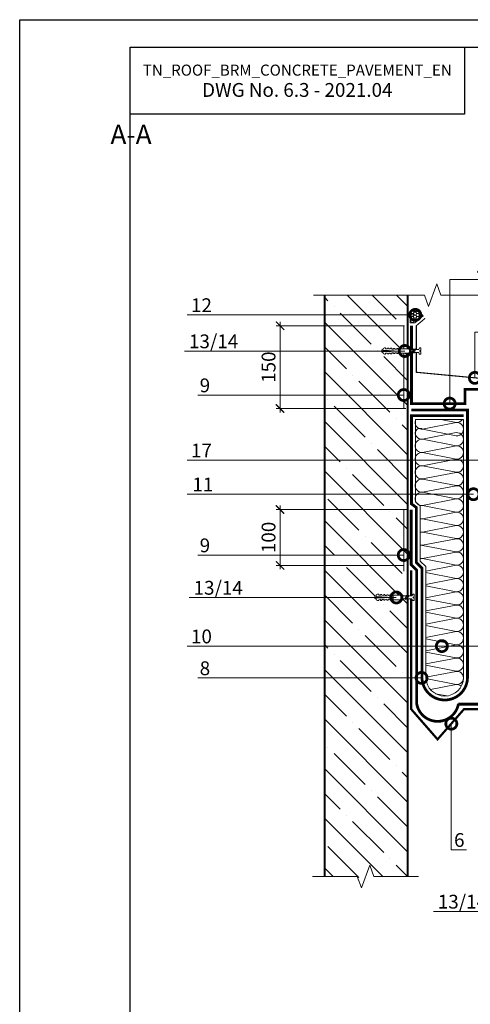
# Model space of a CAD drawing. Units: millimetres. Extents: x -103352 to 92212, y -28399 to 6580.
# Drawn here: x 59930 to 60746, y -14261 to -12479 of the extents above; entities that cross this region are included whole.
import ezdxf
from ezdxf import colors
from ezdxf.entities.mleader import LeaderData, LeaderLine
from ezdxf.math import Vec2, Vec3

# ---------------------------------------------------------------- set-up
doc = ezdxf.new("R2010")
doc.units = ezdxf.units.MM
doc.linetypes.add('Штриховая', pattern=[6, 2, -2, 2])
doc.linetypes.add('штриховая 50', pattern=[1, 0.5, -0.5])
doc.layers.get('0').update_dxf_attribs({"lineweight": 30})
doc.layers.get('DEFPOINTS').update_dxf_attribs({"color": 251, "lineweight": 0})
for name, color, linetype, lineweight in [('FP-XX-МАРКИ ПОМЕЩЕНИЙ', 250, 'Continuous', 25), ('TN-БЕТОН', 251, 'Continuous', 40), ('TN-ГЕРМЕТИК', 20, 'Continuous', 30), ('TN-ГИДРОИЗОЛЯЦИЯ УСИЛЕНИЕ', 1, 'Continuous', 15), ('TN-ГРУНТОВКА', 6, 'Continuous', 15), ('TN-КРЕПЕЖ', 7, 'Continuous', 15), ('TN-МЕТАЛЛ КОНСТРУКЦИИ', 162, 'Continuous', 35), ('TN-ПАРОИЗОЛЯЦИЯ', 94, 'Continuous', 15), ('TN-РАЗМЕРЫ', 184, 'Continuous', 15), ('TN-УТЕПЛИТЕЛЬ КВ', 42, 'Continuous', 15), ('Пластик', 114, 'Continuous', 25)]:
    doc.layers.add(name, color=color, linetype=linetype, lineweight=lineweight)
doc.layers.add('TN-АННОТАЦИИ', color=7, linetype='Continuous', lineweight=20, true_color=0x000000)
doc.layers.add('TN-АННТОТАЦИИ', color=7, linetype='Continuous', lineweight=20, true_color=0x000000)
doc.styles.add('Arial', font='arial.ttf')
doc.styles.add('TN-Текст-Аннотативный', font='arial.ttf')
doc.styles.add('ПТС-Текст', font='arial.ttf')
doc.dimstyles.new('ПТС-Размеры-Аннотативный$0', dxfattribs={"dimtxt": 2.5, "dimasz": 1.5, "dimexe": 0.7, "dimexo": 1, "dimgap": 0.8, "dimtad": 1, "dimdec": 0, "dimzin": 0, "dimdsep": 46, "dimtxsty": 'TN-Текст-Аннотативный', "dimblk": 'ARCHTICK', "dimcen": 2, "dimdle": 0.7, "dimadec": 0, "dimazin": 0, "dimtfac": 1, "dimtdec": 0, "dimtmove": 1, "dimatfit": 3, "dimfxl": 0.7, "dimtolj": 1, "dimtzin": 0, "dimlwd": -1, "dimlwe": -1, "dimarcsym": 0})

# ---------------------------------------------------------------- blocks, each defined once
blk = doc.blocks.new('*U456')
at = {"layer": 'TN-БЕТОН', "lineweight": 13}
h = blk.add_hatch(dxfattribs=at)
h.set_pattern_fill('ANSI35', color=256, scale=10)
h.set_pattern_definition([(45, (50, 449.47), (-44.901, 44.901), []), (45, (94.9, 449.47), (-44.901, 44.901), [79.375, -15.875, 0, -15.875])])
h.paths.add_polyline_path([(50, 0), (200, 0), (200, 1149.5), (50, 1149.5)])
at = {"layer": 'TN-БЕТОН'}
blk.add_lwpolyline([(50, 0), (200, 0), (200, 1149.5), (50, 1149.5)], close=True, dxfattribs=at)
blk = doc.blocks.new('Дюбель')
at = {"color": 7, "lineweight": 0}
blk.add_wipeout([(-48.1, -2.8), (-49, -2.8), (-50.4, -2.1), (-50.4, 2.1), (-49, 2.8), (-48.1, 2.8), (-48.1, 1.6), (-17.6, 0), (-48.1, -1.6)], dxfattribs=at)
blk.add_wipeout([(-17.5, 4.2), (-18.3, 2.8), (-21.1, 3), (-21, 4.4), (-23.1, 4.5), (-23.9, 3.1), (-26.7, 3.3), (-26.6, 4.7), (-28.7, 4.8), (-29.5, 3.4), (-32.3, 3.6), (-32.2, 5), (-34.3, 5.1), (-35, 3.7), (-37.8, 3.9), (-37.8, 5.3), (-39.9, 5.4), (-40.6, 4), (-43.4, 4.2), (-43.4, 5.6), (-45.5, 5.7), (-48, 4.4), (-48.1, 1.6), (-17.6, 0), (-48.1, -1.6), (-48, -4.4), (-45.5, -5.7), (-43.4, -5.6), (-43.4, -4.2), (-40.6, -4), (-39.9, -5.4), (-37.8, -5.3), (-37.8, -3.9), (-35, -3.7), (-34.3, -5.1), (-32.2, -5), (-32.3, -3.6), (-29.5, -3.4), (-28.7, -4.8), (-26.6, -4.7), (-26.7, -3.3), (-23.9, -3.1), (-23.1, -4.5), (-21, -4.4), (-21.1, -3), (-18.3, -2.8), (-17.5, -4.2)], dxfattribs=at)
blk.add_wipeout([(0, -4.2), (0, 4.2), (-17.5, 4.2), (-17.5, -4.2)], dxfattribs=at)
at = {"color": 7}
for points in [[(-48.1, -2.8), (-49, -2.8), (-50.4, -2.1), (-50.4, 2.1), (-49, 2.8), (-48.1, 2.8), (-48.1, 1.6), (-17.6, 0), (-48.1, -1.6)], [(-17.5, 4.2), (-18.3, 2.8), (-21.1, 3), (-21, 4.4), (-23.1, 4.5), (-23.9, 3.1), (-26.7, 3.3), (-26.6, 4.7), (-28.7, 4.8), (-29.5, 3.4), (-32.3, 3.6), (-32.2, 5), (-34.3, 5.1), (-35, 3.7), (-37.8, 3.9), (-37.8, 5.3), (-39.9, 5.4), (-40.6, 4), (-43.4, 4.2), (-43.4, 5.6), (-45.5, 5.7), (-48, 4.4), (-48.1, 1.6), (-17.6, 0), (-48.1, -1.6), (-48, -4.4), (-45.5, -5.7), (-43.4, -5.6), (-43.4, -4.2), (-40.6, -4), (-39.9, -5.4), (-37.8, -5.3), (-37.8, -3.9), (-35, -3.7), (-34.3, -5.1), (-32.2, -5), (-32.3, -3.6), (-29.5, -3.4), (-28.7, -4.8), (-26.6, -4.7), (-26.7, -3.3), (-23.9, -3.1), (-23.1, -4.5), (-21, -4.4), (-21.1, -3), (-18.3, -2.8), (-17.5, -4.2)], [(0, -4.2), (0, 4.2), (-17.5, 4.2), (-17.5, -4.2), (0, -4.2)]]:
    blk.add_lwpolyline(points, close=True, dxfattribs=at)
blk = doc.blocks.new('*U452')
at = {"color": 252, "lineweight": 0, "ltscale": 100, "style": 'Arial', "flags": 9}
for tag, p in [('ОПИСАНИЕ', (65.5, 15.4)), ('ТИП', (67.6, -14.6))]:
    blk.add_attdef(tag, p, '', height=25, rotation=3.8857, dxfattribs=at)
at = {"color": 251, "lineweight": 0}
blk.add_wipeout([(-1.2, -22), (4.4, -21.7), (3.2, -3.7), (5.1, -2.7), (5.7, -2.1), (5.9, -1.3), (5.8, 0.4), (0.8, 0.1), (0.9, -1.9), (-0.5, -2), (-0.6, 0), (-5.6, -0.4), (-5.5, -2), (-5.2, -2.9), (-4.5, -3.4), (-2.4, -4.1)], dxfattribs=at)
at = {"color": 7}
blk.add_line((4.3, -20.3), (3.8, -12.8), dxfattribs=at)
blk.add_lwpolyline([(3.8, -12.8), (3.2, -3.7), (5.1, -2.7, 0.300062), (5.9, -1.3), (5.8, 0.4), (0.8, 0.1), (0.9, -1.9), (-0.5, -2), (-0.6, 0), (-5.6, -0.4), (-5.5, -2, 0.300062), (-4.5, -3.4), (-2.4, -4.1), (-1.8, -13.2)], format="xyb", dxfattribs=at)
blk.add_lwpolyline([(-1.8, -13.2), (-1.3, -20.6)], dxfattribs=at)
at = {"color": 7, "xscale": -1, "rotation": 273.8857223319044}
blk.add_blockref('Дюбель', (1.5, -20.5), dxfattribs=at)
at = {"color": 7}
for points in [[(-1.8, -14), (4.7, -10.7), (3.5, -9.4), (-2.9, -12.6)], [(-1.6, -16.7), (4.9, -13.4), (3.7, -12.1), (-2.8, -15.3)]]:
    blk.add_lwpolyline(points, close=True, dxfattribs=at)
blk = doc.blocks.new('*U455')
at = {"lineweight": 0}
blk.add_wipeout([(856, 67), (0, 67), (0, -1803), (-206, -1878), (206, -2028), (0, -2103), (0, -3985), (856, -3985), (856, -2103), (1062, -2028), (650, -1878), (856, -1803)], dxfattribs=at).dxf.layer = 'FP-XX-МАРКИ ПОМЕЩЕНИЙ'
at = {"linetype": 'Continuous'}
blk.add_lwpolyline([(0, -4106), (0, -2103), (0, -2103), (206, -2028), (-206, -1878), (0, -1803), (0, 200)], dxfattribs=at)
blk = doc.blocks.new('*U454')
at = {"lineweight": 0}
blk.add_wipeout([(670, 67), (0, 67), (0, -611), (-206, -686), (206, -836), (0, -911), (0, -1602), (670, -1602), (670, -911), (876, -836), (464, -686), (670, -611)], dxfattribs=at).dxf.layer = 'FP-XX-МАРКИ ПОМЕЩЕНИЙ'
at = {"linetype": 'Continuous'}
blk.add_lwpolyline([(0, -1722), (0, -911), (0, -911), (206, -836), (-206, -686), (0, -611), (0, 200)], dxfattribs=at)
blk = doc.blocks.new('_ARCHTICK')
at = {"color": 0, "linetype": 'ByBlock', "ltscale": 10, "const_width": 0.15}
blk.add_lwpolyline([(-0.5, -0.5), (0.5, 0.5)], dxfattribs=at)
blk = doc.blocks.new('*D813')
at = {"layer": 'DEFPOINTS', "color": 0, "transparency": 16777216}
for p in [(60641.3, -13365.3), (60401.5, -13466.4), (60636.3, -13466.4)]:
    blk.add_point(p, dxfattribs=at)
at = {"layer": 'TN-РАЗМЕРЫ', "color": 0, "transparency": 16777216}
for p, q in [((60631.3, -13365.3), (60394.5, -13365.3)), ((60401.5, -13358.3), (60401.5, -13473.4)), ((60626.3, -13466.4), (60394.5, -13466.4))]:
    blk.add_line(p, q, dxfattribs=at)
at = {"layer": 'TN-РАЗМЕРЫ', "color": 0, "transparency": 16777216, "xscale": 15, "yscale": 15, "zscale": 15}
for p, rotation in [((60401.5, -13365.3), 90), ((60401.5, -13466.4), 270)]:
    blk.add_blockref('_ARCHTICK', p, dxfattribs=dict(at, rotation=rotation))
at = {"layer": 'TN-РАЗМЕРЫ', "color": 0, "transparency": 16777216, "insert": (60380.7, -13415.8), "char_height": 25, "attachment_point": 5, "rotation": 90, "style": 'TN-Текст-Аннотативный'}
blk.add_mtext('\\A1;100', dxfattribs=at)
blk = doc.blocks.new('*D815')
at = {"layer": 'DEFPOINTS', "color": 0, "transparency": 16777216}
for p in [(60636.8, -13032.6), (60401.5, -13182.6), (60639.3, -13182.6)]:
    blk.add_point(p, dxfattribs=at)
at = {"layer": 'TN-РАЗМЕРЫ', "color": 0, "transparency": 16777216}
for p, q in [((60401.5, -13025.6), (60401.5, -13189.6)), ((60626.8, -13032.6), (60394.5, -13032.6)), ((60629.3, -13182.6), (60394.5, -13182.6))]:
    blk.add_line(p, q, dxfattribs=at)
at = {"layer": 'TN-РАЗМЕРЫ', "color": 0, "transparency": 16777216, "xscale": 15, "yscale": 15, "zscale": 15}
for p, rotation in [((60401.5, -13032.6), 90), ((60401.5, -13182.6), 270)]:
    blk.add_blockref('_ARCHTICK', p, dxfattribs=dict(at, rotation=rotation))
at = {"layer": 'TN-РАЗМЕРЫ', "color": 0, "transparency": 16777216, "insert": (60380.7, -13107.6), "char_height": 25, "attachment_point": 5, "rotation": 90, "style": 'TN-Текст-Аннотативный'}
blk.add_mtext('\\A1;150', dxfattribs=at)
blk = doc.blocks.new('_DotSmall')
at = {"color": 0, "linetype": 'ByBlock', "const_width": 0.5}
blk.add_lwpolyline([(-0.0625, 0, 1), (0.0625, 0, 1)], format="xyb", close=True, dxfattribs=at)

msp = doc.modelspace()

# ---------------------------------------------------------------- linework, layer by layer
for points in [[(59930.5, -12478.7), (64130.5, -12478.7), (64130.5, -15448.7), (59930.5, -15448.7)], [(60130.5, -12528.7), (64080.5, -12528.7), (64080.5, -15398.7), (60130.5, -15398.7)]]:
    msp.add_lwpolyline(points, close=True)
at = {"color": 0, "lineweight": 30, "ltscale": 100}
msp.add_lwpolyline([(60735, -12649.6), (60130.5, -12649.6), (60130.5, -12528.7), (60735, -12528.7)], close=True, dxfattribs=at)
at = {"layer": 'TN-ГИДРОИЗОЛЯЦИЯ УСИЛЕНИЕ', "linetype": 'штриховая 50', "ltscale": 10, "const_width": 5}
msp.add_lwpolyline([(60894.6, -13147.8), (60736.2, -13147.8), (60736.2, -13173.6), (60639.3, -13173.6), (60639.3, -13032.6)], dxfattribs=at)
at = {"layer": 'TN-ГРУНТОВКА', "linetype": 'Штриховая', "ltscale": 0.5, "const_width": 2}
for points in [[(60625.3, -13182.6), (60625.3, -13032.6)], [(60625.3, -13477.3), (60625.3, -13366.3)]]:
    msp.add_lwpolyline(points, dxfattribs=at)
at = {"layer": 'TN-МЕТАЛЛ КОНСТРУКЦИИ', "const_width": 4}
msp.add_lwpolyline([(60638.8, -13475.3), (60638.8, -13726.7), (60686.5, -13781.3), (60734.3, -13726.7), (61013.9, -13726.7)], dxfattribs=at)
at = {"layer": 'TN-ПАРОИЗОЛЯЦИЯ', "linetype": 'штриховая 50', "ltscale": 5, "const_width": 5}
msp.add_lwpolyline([(60733.8, -13195.3), (60639.3, -13195.3), (60639.3, -13355.1), (60648.3, -13361.8), (60648.3, -13461.4), (60658.3, -13471.4), (60658.3, -13670.1, 0.970562), (60740.7, -13670.1), (60740.7, -13185.1), (60639.3, -13185.1)], format="xyb", dxfattribs=at)
at = {"layer": 'TN-ПАРОИЗОЛЯЦИЯ', "linetype": 'штриховая 50', "ltscale": 10, "const_width": 5}
for points in [[(60648.8, -13717.1), (60648.8, -13475.3), (60638.8, -13465.3), (60638.8, -13365.3)], [(60724.3, -13717.6), (61016.8, -13717.6), (61028.8, -13729.6), (61119.2, -13729.6)]]:
    msp.add_lwpolyline(points, dxfattribs=at)
at = {"layer": 'TN-ПАРОИЗОЛЯЦИЯ', "ltscale": 10, "const_width": 5}
msp.add_lwpolyline([(60648.8, -13717.1, 0.837755), (60724.3, -13717.1)], format="xyb", dxfattribs=at)
at = {"layer": 'TN-УТЕПЛИТЕЛЬ КВ', "ltscale": 100}
for points in [[(60646, -13207.8, -0.119358), (60647.3, -13202.3, -0.119358)], [(60692.3, -13202.3), (60719.9, -13207.7, 0.288562), (60731.5, -13202.3)], [(60646, -13226.1, -0.547211), (60659.5, -13219.9), (60719.9, -13231.7, 1.135042), (60719.9, -13207.9), (60659.5, -13219.7, -0.451718), (60646, -13207.8, -0.451718)], [(60646, -13250.1, -0.451718), (60659.5, -13238.2), (60719.9, -13250, 1.135042), (60719.9, -13226.2), (60659.5, -13238, -0.451718), (60646, -13226.1, -0.451718)], [(60646, -13274.1, -0.451718), (60659.5, -13262.2), (60719.9, -13274, 1.135042), (60719.9, -13250.2), (60659.5, -13262, -0.451718), (60646, -13250.1, -0.451718)], [(60646, -13298.1, -0.451718), (60659.5, -13286.2), (60719.9, -13298, 1.135042), (60719.9, -13274.2), (60659.5, -13286, -0.451718), (60646, -13274.1, -0.451718)], [(60646, -13322.1, -0.451718), (60659.5, -13310.2), (60719.9, -13322, 1.135042), (60719.9, -13298.2), (60659.5, -13310, -0.451718), (60646, -13298.1, -0.451718)], [(60646, -13346.1, -0.451718), (60659.5, -13334.2), (60719.9, -13346, 1.135042), (60719.9, -13322.2), (60659.5, -13334, -0.451718), (60646, -13322.1, -0.451718)], [(60655.3, -13358.4, -0.089), (60659.5, -13358.2), (60719.9, -13370, 1.135042), (60719.9, -13346.2), (60659.5, -13358, -0.451718), (60646, -13346.1)], [(60655.3, -13382.4, -0.089), (60659.5, -13382.2), (60719.9, -13394, 1.135042), (60719.9, -13370.2), (60659.5, -13382, -0.089), (60655.3, -13381.8)], [(60655.3, -13406.4, -0.089), (60659.5, -13406.2), (60719.9, -13418, 1.135042), (60719.9, -13394.2), (60659.5, -13406, -0.089), (60655.3, -13405.8)], [(60655.3, -13430.4, -0.089), (60659.5, -13430.2), (60719.9, -13442, 1.135042), (60719.9, -13418.2), (60659.5, -13430, -0.089), (60655.3, -13429.8)], [(60655.3, -13454.4, -0.089), (60659.5, -13454.2), (60719.9, -13466, 1.135042), (60719.9, -13442.2), (60659.5, -13454, -0.089), (60655.3, -13453.8)], [(60665.3, -13479.3), (60719.9, -13490, 1.135042), (60719.9, -13466.2), (60665.3, -13476.9)], [(60665.3, -13503.3), (60719.9, -13514, 1.135042), (60719.9, -13490.2), (60665.3, -13500.9)], [(60665.3, -13527.3), (60719.9, -13538, 1.135042), (60719.9, -13514.2), (60665.3, -13524.9)], [(60665.3, -13551.3), (60719.9, -13562, 1.135042), (60719.9, -13538.2), (60665.3, -13548.9)], [(60665.3, -13575.3), (60719.9, -13586, 1.135042), (60719.9, -13562.2), (60665.3, -13572.9)], [(60665.3, -13599.3), (60719.9, -13610, 1.135042), (60719.9, -13586.2), (60665.3, -13596.9)], [(60665.3, -13623.3), (60719.9, -13634, 1.135042), (60719.9, -13610.2), (60665.3, -13620.9)], [(60665.3, -13647.3), (60719.9, -13658, 1.135042), (60719.9, -13634.2), (60665.3, -13644.9)], [(60665.3, -13671.3), (60719.9, -13682, 1.135042), (60719.9, -13658.2), (60665.3, -13668.9)], [(60729.5, -13685.2, 0.220037), (60719.9, -13682.2), (60673.6, -13691.2)]]:
    msp.add_lwpolyline(points, format="xyb", dxfattribs=at)
msp.add_lwpolyline([(60733.7, -13202.3), (60646.3, -13202.3), (60646.3, -13351.6), (60655.3, -13358.4), (60655.3, -13458.5), (60665.3, -13468.5), (60665.3, -13669.9, 0.967738), (60733.7, -13669.9)], format="xyb", close=True, dxfattribs=at)
msp.add_lwpolyline([(60682.8, -13698.7), (60703.6, -13702.8)], dxfattribs=at)
at = {"layer": 'Пластик', "const_width": 2}
msp.add_lwpolyline([(60664, -13019.2), (60648.1, -13032.6), (60648.1, -13116.9), (60894.6, -13140.3), (60907, -13150.9, -0.212399), (60908.7, -13154.6), (60908.7, -13226, 0.198912), (60911.6, -13233.1), (60947.5, -13268.9, -0.920679), (60936.6, -13279.8), (60924.6, -13267.8, 0.668179), (60916.1, -13271.4), (60916.1, -13277.7)], format="xyb", dxfattribs=at)

# ---------------------------------------------------------------- block references
at = {"xscale": -1}
msp.add_blockref('*U456', (60682.3, -14064.2), dxfattribs=at)

# ---------------------------------------------------------------- texts
at = {"color": 0, "lineweight": 30, "ltscale": 100, "insert": (60432.7, -12589.2), "char_height": 25, "width": 604.536, "attachment_point": 5, "style": 'TN-Текст-Аннотативный'}
msp.add_mtext('{\\H0.8x;\\C256;\\c0;TN_ROOF_BRM_CONCRETE_PAVEMENT_EN\\P\\H1.25x;DWG No. \\fArial|b1|i0|c204|p34;6.3 - 2021.04}', dxfattribs=at)
at = {"layer": 'TN-АННОТАЦИИ', "color": 0, "insert": (58477.7, -12669), "char_height": 35, "attachment_point": 1, "style": 'TN-Текст-Аннотативный'}
msp.add_mtext_dynamic_manual_height_columns('\\pi46.19723;А-А', width=174.045, gutter_width=20358.2, heights=[0], dxfattribs=at)

# ---------------------------------------------------------------- dimensions: what is measured, and where the dimension line sits
at = {"layer": 'TN-РАЗМЕРЫ'}
dim = msp.add_linear_dim(base=(60401.5, -13466.4), p1=(60641.3, -13365.3), p2=(60636.3, -13466.4), angle=90, text='100', dimstyle='ПТС-Размеры-Аннотативный$0', dxfattribs=at)
dim.commit()
dim.dimension.update_dxf_attribs({"geometry": '*D813', "text_midpoint": (60380.7, -13415.8)})

# ---------------------------------------------------------------- leaders
at = {"layer": 'TN-АННТОТАЦИИ'}
ml = msp.add_multileader_mtext('Standard', dxfattribs=at)
ml.set_content('3', color=256, style='ПТС-Текст')
ml.set_leader_properties(color=256, linetype='ByLayer', lineweight=-1)
ml.set_arrow_properties(name='DOTSMALL')
ml.build(insert=Vec2(0, 0))
ml.multileader.update_dxf_attribs({"text_left_attachment_type": 6, "text_right_attachment_type": 6, "dogleg_length": 100, "arrow_head_size": 40, "scale": 10})
ctx = ml.context
ctx.base_point, ctx.scale, ctx.char_height, ctx.arrow_head_size, ctx.landing_gap_size, ctx.plane_origin = Vec3(60777, -13044.3), 10, 25, 40, 0, Vec3(58722.5, -14134.8)
ctx.left_attachment, ctx.right_attachment, ctx.text_align_type = 6, 6, 1
notes = []
notes.append((ctx, [(1, (1, 1, 0), (60768.8, -13044.3), (1, 0), 8.18, [(0, [(60754, -13127), (60754, -13044.3)], 0, [])])]))
ctx.mtext.insert, ctx.mtext.alignment, ctx.mtext.line_spacing_style, ctx.mtext.flow_direction = Vec3(60783.3, -13014.3), 2, 2, 5
ml = msp.add_multileader_mtext('Standard', dxfattribs=at)
ml.set_content('9', color=256, style='ПТС-Текст')
ml.set_leader_properties(color=256, linetype='ByLayer', lineweight=-1)
ml.set_arrow_properties(name='DOTSMALL')
ml.build(insert=Vec2(0, 0))
ml.multileader.update_dxf_attribs({"text_left_attachment_type": 6, "text_right_attachment_type": 6, "dogleg_length": 100, "arrow_head_size": 40, "scale": 10})
ctx = ml.context
ctx.base_point, ctx.scale, ctx.char_height, ctx.arrow_head_size, ctx.landing_gap_size, ctx.plane_origin = Vec3(60255.4, -13158.1), 10, 25, 40, 0, Vec3(62375.1, -14247)
ctx.left_attachment, ctx.right_attachment, ctx.text_align_type = 6, 6, 1
notes.append((ctx, [(1, (1, 1, 0), (60280, -13158.1), (-1, 0), 8.18, [(0, [(60625.3, -13158.1)], 0, [])])]))
ctx.mtext.insert, ctx.mtext.alignment, ctx.mtext.line_spacing_style, ctx.mtext.flow_direction = Vec3(60265.6, -13128.1), 2, 2, 5
ml = msp.add_multileader_mtext('Standard', dxfattribs=at)
ml.set_content('17', color=256, style='ПТС-Текст')
ml.set_leader_properties(color=256, linetype='ByLayer', lineweight=-1)
ml.set_arrow_properties(name='DOTSMALL')
ml.build(insert=Vec2(0, 0))
ml.multileader.update_dxf_attribs({"text_left_attachment_type": 6, "text_right_attachment_type": 6, "dogleg_length": 100, "arrow_head_size": 40, "scale": 10})
ctx = ml.context
ctx.base_point, ctx.scale, ctx.char_height, ctx.arrow_head_size, ctx.landing_gap_size, ctx.plane_origin = Vec3(60238.3, -13276.1), 10, 25, 40, 0, Vec3(62375.1, -14366.6)
ctx.left_attachment, ctx.right_attachment, ctx.text_align_type = 6, 6, 1
notes.append((ctx, [(1, (1, 1, 0), (60280, -13276.1), (-1, 0), 8.18, [(0, [(60861.9, -13276.1), (60419.9, -13276.1)], 0, [])])]))
ctx.mtext.insert, ctx.mtext.alignment, ctx.mtext.line_spacing_style, ctx.mtext.flow_direction = Vec3(60259.3, -13246.1), 2, 2, 5
ml = msp.add_multileader_mtext('Standard', dxfattribs=at)
ml.set_content('11', color=256, style='ПТС-Текст')
ml.set_leader_properties(color=256, linetype='ByLayer', lineweight=-1)
ml.set_arrow_properties(name='DOTSMALL')
ml.build(insert=Vec2(0, 0))
ml.multileader.update_dxf_attribs({"text_left_attachment_type": 6, "text_right_attachment_type": 6, "dogleg_length": 100, "arrow_head_size": 40, "scale": 10})
ctx = ml.context
ctx.base_point, ctx.scale, ctx.char_height, ctx.arrow_head_size, ctx.landing_gap_size, ctx.plane_origin = Vec3(60243.2, -13337.6), 10, 25, 40, 0, Vec3(62375.1, -14428.1)
ctx.left_attachment, ctx.right_attachment, ctx.text_align_type = 6, 6, 1
notes.append((ctx, [(1, (1, 1, 0), (60280, -13337.6), (-1, 0), 8.18, [(0, [(60751.4, -13337.6), (60419.9, -13337.6)], 0, [])])]))
ctx.mtext.insert, ctx.mtext.alignment, ctx.mtext.line_spacing_style, ctx.mtext.flow_direction = Vec3(60261.8, -13307.6), 2, 2, 5
ml = msp.add_multileader_mtext('Standard', dxfattribs=at)
ml.set_content('9', color=256, style='ПТС-Текст')
ml.set_leader_properties(color=256, linetype='ByLayer', lineweight=-1)
ml.set_arrow_properties(name='DOTSMALL')
ml.build(insert=Vec2(0, 0))
ml.multileader.update_dxf_attribs({"text_left_attachment_type": 6, "text_right_attachment_type": 6, "dogleg_length": 100, "arrow_head_size": 40, "scale": 10})
ctx = ml.context
ctx.base_point, ctx.scale, ctx.char_height, ctx.arrow_head_size, ctx.landing_gap_size, ctx.plane_origin = Vec3(60255.4, -13447.7), 10, 25, 40, 0, Vec3(62375.1, -14536.6)
ctx.left_attachment, ctx.right_attachment, ctx.text_align_type = 6, 6, 1
notes.append((ctx, [(1, (1, 1, 0), (60280, -13447.7), (-1, 0), 8.18, [(0, [(60625.3, -13447.7)], 0, [])])]))
ctx.mtext.insert, ctx.mtext.alignment, ctx.mtext.line_spacing_style, ctx.mtext.flow_direction = Vec3(60265.6, -13417.7), 2, 2, 5
ml = msp.add_multileader_mtext('Standard', dxfattribs=at)
ml.set_content('10', color=256, style='ПТС-Текст')
ml.set_leader_properties(color=256, linetype='ByLayer', lineweight=-1)
ml.set_arrow_properties(name='DOTSMALL')
ml.build(insert=Vec2(0, 0))
ml.multileader.update_dxf_attribs({"text_left_attachment_type": 6, "text_right_attachment_type": 6, "dogleg_length": 100, "arrow_head_size": 40, "scale": 10})
ctx = ml.context
ctx.base_point, ctx.scale, ctx.char_height, ctx.arrow_head_size, ctx.landing_gap_size, ctx.plane_origin = Vec3(60238.4, -13612.5), 10, 25, 40, 0, Vec3(62375.1, -14702.9)
ctx.left_attachment, ctx.right_attachment, ctx.text_align_type = 6, 6, 1
notes.append((ctx, [(1, (1, 1, 0), (60280, -13612.5), (-1, 0), 8.18, [(1, [(60694.3, -13612.5), (60419.9, -13612.5), (60808.1, -13612.5)], 0, [])])]))
ctx.mtext.insert, ctx.mtext.alignment, ctx.mtext.line_spacing_style, ctx.mtext.flow_direction = Vec3(60259.3, -13582.5), 2, 2, 5
ml = msp.add_multileader_mtext('Standard', dxfattribs=at)
ml.set_content('8', color=256, style='ПТС-Текст')
ml.set_leader_properties(color=256, linetype='ByLayer', lineweight=-1)
ml.set_arrow_properties(name='DOTSMALL')
ml.build(insert=Vec2(0, 0))
ml.multileader.update_dxf_attribs({"text_left_attachment_type": 6, "text_right_attachment_type": 6, "dogleg_length": 100, "arrow_head_size": 40, "scale": 10})
ctx = ml.context
ctx.base_point, ctx.scale, ctx.char_height, ctx.arrow_head_size, ctx.landing_gap_size, ctx.plane_origin = Vec3(60255.3, -13670.1), 10, 25, 40, 0, Vec3(62375.1, -14758.7)
ctx.left_attachment, ctx.right_attachment, ctx.text_align_type = 6, 6, 1
notes.append((ctx, [(1, (1, 1, 0), (60280, -13670.1), (-1, 0), 8.18, [(0, [(60657.6, -13670.1)], 0, [])])]))
ctx.mtext.insert, ctx.mtext.alignment, ctx.mtext.line_spacing_style, ctx.mtext.flow_direction = Vec3(60265.6, -13640.1), 2, 2, 5
ml = msp.add_multileader_mtext('Standard', dxfattribs=at)
ml.set_content('13/14', color=256, style='ПТС-Текст')
ml.set_leader_properties(color=256, linetype='ByLayer', lineweight=-1)
ml.set_arrow_properties(name='DOTSMALL')
ml.build(insert=Vec2(0, 0))
ml.multileader.update_dxf_attribs({"text_left_attachment_type": 6, "text_right_attachment_type": 6, "dogleg_length": 100, "arrow_head_size": 40, "scale": 10})
ctx = ml.context
ctx.base_point, ctx.scale, ctx.char_height, ctx.arrow_head_size, ctx.landing_gap_size, ctx.plane_origin = Vec3(60687.1, -14092.6), 10, 25, 40, 0, Vec3(62872.3, -15170.5)
ctx.left_attachment, ctx.right_attachment, ctx.text_align_type = 6, 6, 1
notes.append((ctx, [(1, (1, 1, 0), (60777.2, -14092.6), (-1, 0), 8.18, [(2, [(60811.1, -13748.3), (60811.1, -14092.6), (60985.4, -13749.7), (60985.4, -14092.6)], 0, [])])]))
ctx.mtext.insert, ctx.mtext.alignment, ctx.mtext.line_spacing_style, ctx.mtext.flow_direction = Vec3(60731.5, -14062.6), 2, 2, 5
ml = msp.add_multileader_mtext('Standard', dxfattribs=at)
ml.set_content('6', color=256, style='ПТС-Текст')
ml.set_leader_properties(color=256, linetype='ByLayer', lineweight=-1)
ml.set_arrow_properties(name='DOTSMALL')
ml.build(insert=Vec2(0, 0))
ml.multileader.update_dxf_attribs({"text_left_attachment_type": 6, "text_right_attachment_type": 6, "dogleg_length": 100, "arrow_head_size": 40, "scale": 10})
ctx = ml.context
ctx.base_point, ctx.scale, ctx.char_height, ctx.arrow_head_size, ctx.landing_gap_size, ctx.plane_origin = Vec3(60719.6, -13981), 10, 25, 40, 0, Vec3(58756.2, -15110.3)
ctx.left_attachment, ctx.right_attachment, ctx.text_align_type = 6, 6, 1
notes.append((ctx, [(1, (1, 1, 0), (60711.4, -13981), (1, 0), 8.18, [(0, [(60711.4, -13752.9), (60711.4, -13981)], 0, [])])]))
ctx.mtext.insert, ctx.mtext.alignment, ctx.mtext.line_spacing_style, ctx.mtext.flow_direction = Vec3(60725.8, -13951), 2, 2, 5
for ctx, leaders in notes:
    for number, flags, end, landing, length, lines in leaders:
        leader = LeaderData()
        leader.index, (leader.has_last_leader_line, leader.has_dogleg_vector, leader.attachment_direction) = number, flags
        leader.last_leader_point, leader.dogleg_vector, leader.dogleg_length = Vec3(end), Vec3(landing), length
        for number, points, colour, breaks in lines:
            line = LeaderLine()
            line.index, line.vertices, line.color, line.breaks = number, Vec3.list(points), colors.encode_raw_color(colour), breaks
            leader.lines.append(line)
        ctx.leaders.append(leader)

# ---------------------------------------------------------------- next in the draw order: block references
at = {"layer": 'TN-АННОТАЦИИ', "xscale": 0.1, "yscale": 0.1, "zscale": 0.1}
for name, p, rotation in [('*U455', (60482.3, -12977.4), 90.0000000000048), ('*U454', (60632.3, -14029.7), 270.0000000000048)]:
    msp.add_blockref(name, p, dxfattribs=dict(at, rotation=rotation))
at = {"layer": 'TN-КРЕПЕЖ', "ltscale": 100, "xscale": -1, "rotation": 273.885722331906}
for p in [(60656.4, -13078.5), (60644.1, -13524.5)]:
    msp.add_blockref('*U452', p, dxfattribs=at)

# ---------------------------------------------------------------- next in the draw order: hatches: boundary and pattern name
at = {"layer": 'TN-ГЕРМЕТИК', "lineweight": 13}
h = msp.add_hatch(dxfattribs=at)
h.set_pattern_fill('HONEY', color=256)
h.set_pattern_definition([(0, (33555.1423, -15509.9928), (4.7625, 2.74963064), [3.175, -6.35]), (120, (33555.1423, -15509.9928), (-4.7625, 2.74963066), [3.175, -6.35]), (60, (33555.1423, -15509.9928), (1e-08, 5.4992613), [-6.35, 3.175])])
edge = h.paths.add_edge_path()
edge.add_line((60636.8, -13027.4), (60636.8, -13007.4))
edge.add_arc((60643.8, -13025.8), 19.8, 33.6609, 111.0192, ccw=False)
edge.add_line((60660.3, -13014.9), (60645.2, -13027.4))
edge.add_line((60645.2, -13027.4), (60636.8, -13027.4))

# ---------------------------------------------------------------- next in the draw order: linework, layer by layer
msp.add_lwpolyline([(60636.8, -13027.4), (60636.8, -13007.4, -0.350971), (60660.3, -13014.9), (60645.2, -13027.4)], format="xyb", close=True, dxfattribs=at)

# ---------------------------------------------------------------- next in the draw order: dimensions: what is measured, and where the dimension line sits
at = {"layer": 'TN-РАЗМЕРЫ'}
dim = msp.add_linear_dim(base=(60401.5, -13182.6), p1=(60636.8, -13032.6), p2=(60639.3, -13182.6), angle=90, dimstyle='ПТС-Размеры-Аннотативный$0', dxfattribs=at)
dim.commit()
dim.dimension.update_dxf_attribs({"geometry": '*D815', "text_midpoint": (60380.7, -13107.6)})

# ---------------------------------------------------------------- next in the draw order: leaders
at = {"layer": 'TN-АННТОТАЦИИ'}
ml = msp.add_multileader_mtext('Standard', dxfattribs=at)
ml.set_content('4', color=256, style='ПТС-Текст')
ml.set_leader_properties(color=256, linetype='ByLayer', lineweight=-1)
ml.set_arrow_properties(name='DOTSMALL')
ml.build(insert=Vec2(0, 0))
ml.multileader.update_dxf_attribs({"text_left_attachment_type": 6, "text_right_attachment_type": 6, "dogleg_length": 100, "arrow_head_size": 40, "scale": 10})
ctx = ml.context
ctx.base_point, ctx.scale, ctx.char_height, ctx.arrow_head_size, ctx.landing_gap_size, ctx.plane_origin = Vec3(60759.4, -12948.8), 10, 25, 40, 0, Vec3(58794.2, -14101.3)
ctx.left_attachment, ctx.right_attachment, ctx.text_align_type = 6, 6, 1
notes = []
notes.append((ctx, [(1, (1, 1, 0), (60751.2, -12948.8), (1, 0), 8.18, [(0, [(60708.4, -13173.6), (60708.4, -12948.8)], 0, [])])]))
ctx.mtext.insert, ctx.mtext.alignment, ctx.mtext.line_spacing_style, ctx.mtext.flow_direction = Vec3(60766.9, -12918.8), 2, 2, 5
ml = msp.add_multileader_mtext('Standard', dxfattribs=at)
ml.set_content('12', color=256, style='ПТС-Текст')
ml.set_leader_properties(color=256, linetype='ByLayer', lineweight=-1)
ml.set_arrow_properties(name='DOTSMALL')
ml.build(insert=Vec2(0, 0))
ml.multileader.update_dxf_attribs({"text_left_attachment_type": 6, "text_right_attachment_type": 6, "dogleg_length": 100, "arrow_head_size": 40, "scale": 10})
ctx = ml.context
ctx.base_point, ctx.scale, ctx.char_height, ctx.arrow_head_size, ctx.landing_gap_size, ctx.plane_origin = Vec3(60238.6, -13013), 10, 25, 40, 0, Vec3(62375.1, -14101.8)
ctx.left_attachment, ctx.right_attachment, ctx.text_align_type = 6, 6, 1
notes.append((ctx, [(1, (1, 1, 0), (60280, -13013), (-1, 0), 8.18, [(0, [(60646.2, -13013)], 0, [])])]))
ctx.mtext.insert, ctx.mtext.alignment, ctx.mtext.line_spacing_style, ctx.mtext.flow_direction = Vec3(60259.3, -12983), 2, 2, 5
ml = msp.add_multileader_mtext('Standard', dxfattribs=at)
ml.set_content('13/14', color=256, style='ПТС-Текст')
ml.set_leader_properties(color=256, linetype='ByLayer', lineweight=-1)
ml.set_arrow_properties(name='DOTSMALL')
ml.build(insert=Vec2(0, 0))
ml.multileader.update_dxf_attribs({"text_left_attachment_type": 6, "text_right_attachment_type": 6, "dogleg_length": 100, "arrow_head_size": 40, "scale": 10})
ctx = ml.context
ctx.base_point, ctx.scale, ctx.char_height, ctx.arrow_head_size, ctx.landing_gap_size, ctx.plane_origin = Vec3(60236.9, -13078.4), 10, 25, 40, 0, Vec3(62390.4, -14167.3)
ctx.left_attachment, ctx.right_attachment, ctx.text_align_type = 6, 6, 1
notes.append((ctx, [(1, (1, 1, 0), (60327, -13078.4), (-1, 0), 8.18, [(0, [(60627.2, -13078.4)], 0, [])])]))
ctx.mtext.insert, ctx.mtext.alignment, ctx.mtext.line_spacing_style, ctx.mtext.flow_direction = Vec3(60281.3, -13048.4), 2, 2, 5
ml = msp.add_multileader_mtext('Standard', dxfattribs=at)
ml.set_content('13/14', color=256, style='ПТС-Текст')
ml.set_leader_properties(color=256, linetype='ByLayer', lineweight=-1)
ml.set_arrow_properties(name='DOTSMALL')
ml.build(insert=Vec2(0, 0))
ml.multileader.update_dxf_attribs({"text_left_attachment_type": 6, "text_right_attachment_type": 6, "dogleg_length": 100, "arrow_head_size": 40, "scale": 10})
ctx = ml.context
ctx.base_point, ctx.scale, ctx.char_height, ctx.arrow_head_size, ctx.landing_gap_size, ctx.plane_origin = Vec3(60245.2, -13524.5), 10, 25, 40, 0, Vec3(62375.1, -14613.3)
ctx.left_attachment, ctx.right_attachment, ctx.text_align_type = 6, 6, 1
notes.append((ctx, [(1, (1, 1, 0), (60335.3, -13524.5), (-1, 0), 8.18, [(0, [(60611.9, -13524.5)], 0, [])])]))
ctx.mtext.insert, ctx.mtext.alignment, ctx.mtext.line_spacing_style, ctx.mtext.flow_direction = Vec3(60289.6, -13494.5), 2, 2, 5
for ctx, leaders in notes:
    for number, flags, end, landing, length, lines in leaders:
        leader = LeaderData()
        leader.index, (leader.has_last_leader_line, leader.has_dogleg_vector, leader.attachment_direction) = number, flags
        leader.last_leader_point, leader.dogleg_vector, leader.dogleg_length = Vec3(end), Vec3(landing), length
        for number, points, colour, breaks in lines:
            line = LeaderLine()
            line.index, line.vertices, line.color, line.breaks = number, Vec3.list(points), colors.encode_raw_color(colour), breaks
            leader.lines.append(line)
        ctx.leaders.append(leader)

doc.saveas('drawing.dxf')
